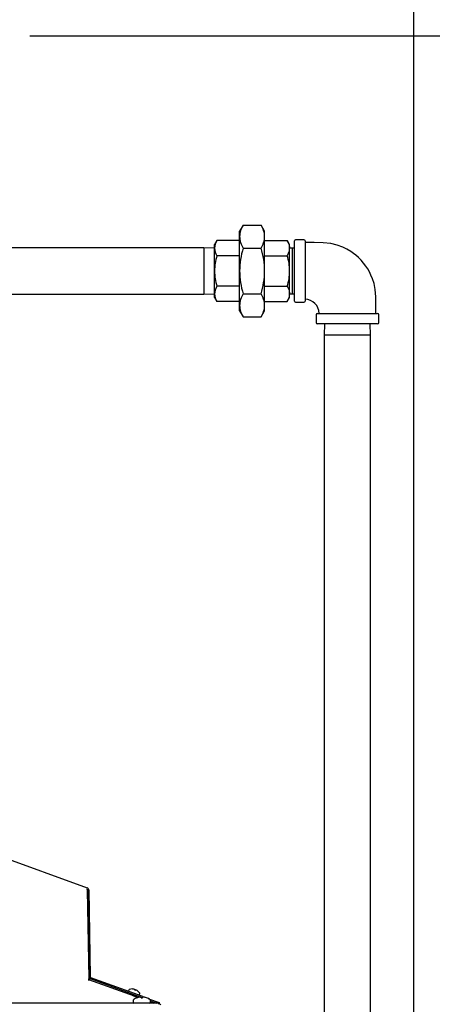
# Model space of a CAD drawing. Extents: x 0.7 to 15.8, y 1.4 to 10.5.
# Drawn here: x 13.1 to 13.6, y 6.1 to 7.3 of the extents above; entities that cross this region are included whole.
import ezdxf

# ---------------------------------------------------------------- set-up
doc = ezdxf.new("R2010")
doc.units = 0
doc.header["$MEASUREMENT"] = 0
doc.layers.get('0').update_dxf_attribs({"linetype": 'CONTINUOUS'})
doc.styles.add('SLDTEXTSTYLE0', font='TXT', dxfattribs={"width": 0.605})
doc.dimstyles.new('SLDDIMSTYLE0', dxfattribs={"dimtxt": 0.08, "dimasz": 0.13, "dimexe": 0, "dimexo": 0.0625, "dimgap": 0.02, "dimtad": 0, "dimtih": 1, "dimtoh": 1, "dimdec": 6, "dimlfac": 24, "dimrnd": 1e-09, "dimzin": 12, "dimdsep": 46, "dimlunit": 5, "dimtxsty": 'SLDTEXTSTYLE0', "dimsah": 1, "dimcen": 0.09, "dimadec": 0, "dimazin": 0, "dimtfac": 1, "dimtdec": 6, "dimtofl": 0, "dimtmove": 0, "dimatfit": 3, "dimfxl": 0, "dimfrac": 2, "dimtolj": 1, "dimtzin": 12, "dimarcsym": 0})

# ---------------------------------------------------------------- blocks, each defined once
blk = doc.blocks.new('_D_1')
at = {"color": 7, "linetype": 'Continuous'}
for p, q in [((12.1346, 6.3256), (12.1346, 7.9863)), ((13.5974, 5.8974), (13.5974, 7.9863)), ((12.1346, 7.8613), (12.6293, 7.8613)), ((12.7698, 7.8612), (12.7423, 7.8612)), ((12.7423, 7.8612), (12.7423, 7.7384)), ((12.9531, 7.8612), (12.9806, 7.8612)), ((12.9806, 7.8612), (12.9806, 7.7384)), ((13.5974, 7.8613), (13.0937, 7.8613)), ((12.7423, 7.7384), (12.7698, 7.7384)), ((12.9806, 7.7384), (12.9531, 7.7384))]:
    blk.add_line(p, q, dxfattribs=at)
for points in [[(12.1346, 7.8613), (12.2646, 7.8413), (12.2646, 7.8813)], [(13.5974, 7.8613), (13.4674, 7.8813), (13.4674, 7.8413)]]:
    blk.add_solid(points, dxfattribs=at)
at = {"color": 7, "linetype": 'Continuous', "char_height": 0.08, "attachment_point": 1, "style": 'SLDTEXTSTYLE0'}
for s, insert in [('35 3/32', (12.6781, 7.9826)), ('892', (12.7698, 7.8415))]:
    blk.add_mtext(s, dxfattribs=dict(at, insert=insert))
blk = doc.blocks.new('_D_4')
at = {"color": 7, "linetype": 'Continuous'}
for p, q in [((13.1444, 7.2314), (14.3113, 7.2314)), ((14.1863, 7.2314), (14.1863, 5.5627)), ((14.0641, 5.4213), (14.0366, 5.4213)), ((14.0366, 5.4213), (14.0366, 5.2986)), ((14.3085, 5.4213), (14.336, 5.4213)), ((14.336, 5.4213), (14.336, 5.2986)), ((14.0366, 5.2986), (14.0641, 5.2986)), ((14.336, 5.2986), (14.3085, 5.2986)), ((14.1863, 4.2515), (14.1863, 5.2802)), ((13.318, 4.2515), (14.3113, 4.2515))]:
    blk.add_line(p, q, dxfattribs=at)
for points in [[(14.1863, 7.2314), (14.1663, 7.1014), (14.2063, 7.1014)], [(14.1863, 4.2515), (14.2063, 4.3815), (14.1663, 4.3815)]]:
    blk.add_solid(points, dxfattribs=at)
at = {"color": 7, "linetype": 'Continuous', "char_height": 0.08, "attachment_point": 1, "style": 'SLDTEXTSTYLE0'}
for s, insert in [('71 17/32', (13.9724, 5.5428)), ('1817', (14.0641, 5.4017))]:
    blk.add_mtext(s, dxfattribs=dict(at, insert=insert))

msp = doc.modelspace()

# ---------------------------------------------------------------- linework, layer by layer
at = {"color": 7, "linetype": 'Continuous'}
for p, q in [((13.39608412, 7.0079248), (13.39189742, 7.00067321)), ((13.39608412, 7.0079248), (13.41722321, 7.0079248)), ((13.42140992, 7.00067321), (13.41722321, 7.0079248)), ((13.39189742, 6.99439316), (13.39189742, 7.00067321)), ((13.42140992, 6.99439316), (13.42140992, 7.00067321)), ((13.36517397, 6.98988261), (13.36238284, 6.98504821)), ((13.36238284, 6.98086151), (13.36238284, 6.98504821)), ((13.39189742, 6.98988261), (13.36517397, 6.98988261)), ((13.39189742, 6.95379821), (13.39189742, 6.99439316)), ((13.42140992, 6.95379821), (13.42140992, 6.99439316)), ((13.42140992, 6.98988261), (13.44813336, 6.98988261)), ((13.4509245, 6.98504821), (13.44813336, 6.98988261)), ((13.4509245, 6.98086151), (13.4509245, 6.98504821)), ((13.4565245, 6.95379821), (13.4565245, 6.98942321)), ((13.4677745, 6.99067321), (13.4577745, 6.99067321)), ((13.4690245, 6.98942321), (13.4690245, 6.91817321)), ((13.349812, 6.98119405), (13.10744305, 6.98119405)), ((13.36238284, 6.98080265), (13.349812, 6.98119405)), ((13.349812, 6.98119405), (13.349812, 6.92640238)), ((13.36238284, 6.95379821), (13.36238284, 6.98086151)), ((13.39608412, 6.98086151), (13.41722321, 6.98086151)), ((13.4537245, 6.98088983), (13.4509245, 6.98080265)), ((13.4509245, 6.95379821), (13.4509245, 6.98086151)), ((13.4565245, 6.98080265), (13.4537245, 6.98088983)), ((13.4537245, 6.98088983), (13.4537245, 6.95379821)), ((13.39189742, 6.97184041), (13.36517397, 6.97184041)), ((13.42140992, 6.97184041), (13.44813336, 6.97184041)), ((13.36238284, 6.92673492), (13.36238284, 6.95379821)), ((13.39189742, 6.91320327), (13.39189742, 6.95379821)), ((13.42140992, 6.91320327), (13.42140992, 6.95379821)), ((13.4509245, 6.92673492), (13.4509245, 6.95379821)), ((13.4537245, 6.95379821), (13.4537245, 6.9267066)), ((13.4565245, 6.91817321), (13.4565245, 6.95379821)), ((13.10744305, 6.92640238), (13.349812, 6.92640238)), ((13.349812, 6.92640238), (13.36238284, 6.92679378)), ((13.36238284, 6.92254821), (13.36238284, 6.92673492)), ((13.39189742, 6.93575602), (13.36517397, 6.93575602)), ((13.39608412, 6.92673492), (13.41722321, 6.92673492)), ((13.42140992, 6.93575602), (13.44813336, 6.93575602)), ((13.4509245, 6.92679378), (13.4537245, 6.9267066)), ((13.4509245, 6.92254821), (13.4509245, 6.92673492)), ((13.4537245, 6.9267066), (13.4565245, 6.92679378)), ((13.36238284, 6.92254821), (13.36517397, 6.91771382)), ((13.39189742, 6.91771382), (13.36517397, 6.91771382)), ((13.42140992, 6.91771382), (13.44813336, 6.91771382)), ((13.44813336, 6.91771382), (13.4509245, 6.92254821)), ((13.4577745, 6.91692321), (13.4677745, 6.91692321)), ((13.39189742, 6.90692321), (13.39189742, 6.91320327)), ((13.39189742, 6.90692321), (13.39608412, 6.89967163)), ((13.41722321, 6.89967163), (13.42140992, 6.90692321)), ((13.42140992, 6.90692321), (13.42140992, 6.91320327)), ((13.4821495, 6.90254821), (13.4821495, 6.89254821)), ((13.4833995, 6.90379821), (13.5546495, 6.90379821)), ((13.5558995, 6.89254821), (13.5558995, 6.90254821)), ((13.39608412, 6.89967163), (13.41722321, 6.89967163)), ((13.5546495, 6.89129821), (13.4833995, 6.89129821)), ((13.4920403, 6.89129821), (13.49162867, 6.87807738)), ((13.54642034, 6.87807738), (13.5460087, 6.89129821)), ((13.49162867, 6.87807738), (13.49162867, 5.96011905)), ((13.5190245, 6.87807738), (13.49162867, 6.87807738)), ((13.54642034, 6.87807738), (13.5190245, 6.87807738)), ((13.54642034, 5.96011905), (13.54642034, 6.87807738)), ((12.90711949, 6.336897), (13.21213327, 6.22588107)), ((13.21223083, 6.2235598), (13.21218203, 6.22289249)), ((13.21218203, 6.22289249), (13.21400158, 6.11865025)), ((13.21246993, 6.2232803), (13.2139697, 6.22330648)), ((13.21246993, 6.2232803), (13.21425795, 6.12084476)), ((13.2139697, 6.22330648), (13.21575772, 6.12087094)), ((13.21575772, 6.12087094), (13.21425795, 6.12084476)), ((13.26232721, 6.09984653), (13.21431518, 6.11732149)), ((13.27484677, 6.09688605), (13.21609438, 6.11827018)), ((13.27763631, 6.09746701), (13.21660741, 6.11967971)), ((13.26150094, 6.10564442), (13.26092413, 6.10405967)), ((13.26150168, 6.10564415), (13.26092488, 6.10405939)), ((13.26232721, 6.09984653), (13.26284024, 6.10125607)), ((13.26513987, 6.10645617), (13.26514061, 6.1064559)), ((13.26514061, 6.1064559), (13.26518383, 6.10644017)), ((13.26688346, 6.10628333), (13.26683606, 6.10629202)), ((13.26806622, 6.10584428), (13.26795558, 6.10543134)), ((13.26795558, 6.10543134), (13.26902847, 6.10504084)), ((13.26806622, 6.10584428), (13.26805941, 6.10585532)), ((13.26902772, 6.10504111), (13.26920839, 6.10542856)), ((13.26902847, 6.10504084), (13.26920914, 6.10542829)), ((13.26922146, 6.10543237), (13.26920914, 6.10542829)), ((13.27043931, 6.10498055), (13.27039741, 6.10500436)), ((13.27180022, 6.104032), (13.27184343, 6.10401627)), ((13.27353242, 6.09947062), (13.27410923, 6.10105538)), ((13.29723319, 6.08973662), (12.83952782, 6.08973662)), ((13.26467645, 6.09899148), (13.26232721, 6.09984653)), ((13.26467645, 6.09899148), (13.27197232, 6.096336)), ((13.26518948, 6.10040102), (13.27484677, 6.09688605)), ((13.26636115, 6.093031), (13.26636115, 6.09046578)), ((13.27110703, 6.09606656), (13.27114745, 6.09606656)), ((13.27371636, 6.09675104), (13.27365934, 6.09674115)), ((13.27588628, 6.09674115), (13.27587404, 6.09675104)), ((13.27588628, 6.09674115), (13.27594529, 6.09606656)), ((13.27709832, 6.09606656), (13.27590737, 6.09650003)), ((13.27594529, 6.09606656), (13.27727702, 6.09606656)), ((13.27727702, 6.09606656), (13.27733603, 6.09674115)), ((13.27734827, 6.09675104), (13.27733603, 6.09674115)), ((13.27763631, 6.09746701), (13.27957413, 6.09676171)), ((13.27956296, 6.09674115), (13.27950595, 6.09675104)), ((13.28207486, 6.09606656), (13.28211528, 6.09606656)), ((13.28456871, 6.09494383), (13.29721324, 6.09034159)), ((13.28686115, 6.09046578), (13.28686115, 6.093031)), ((13.28686115, 6.09251318), (13.2944897, 6.08973662)), ((13.28686115, 6.09091691), (13.29010399, 6.08973662)), ((13.29721324, 6.09034159), (13.29699305, 6.08973662)), ((13.29723319, 6.0886781), (13.29723319, 6.08973662))]:
    msp.add_line(p, q, dxfattribs=at)
at = {"color": 7, "linetype": 'Continuous', "flags": 128}
for points in [[(13.36517397, 6.98988261), (13.36314892, 6.98546292), (13.36238284, 6.98086151)], [(13.44813336, 6.98988261), (13.45015842, 6.98546292), (13.4509245, 6.98086151)], [(13.552462, 6.90379821), (13.552462, 6.91376786), (13.55245564, 6.92346397), (13.55179689, 6.93185028), (13.55038612, 6.93885299), (13.54861744, 6.9445516), (13.54679777, 6.94904004), (13.54487043, 6.952962), (13.543016, 6.95620415), (13.54078643, 6.9596084), (13.53813786, 6.96312798), (13.53507375, 6.96665775), (13.53198305, 6.96975489), (13.52901885, 6.97236798), (13.5262416, 6.97454601), (13.52309165, 6.97673986), (13.51850017, 6.97947642), (13.51342979, 6.98194078), (13.50710748, 6.98429241), (13.49942724, 6.98618702), (13.49030533, 6.98718701), (13.47979988, 6.98723571), (13.4690245, 6.98723571)], [(13.36517397, 6.93575602), (13.36314892, 6.93133633), (13.36238284, 6.92673492)], [(13.44813336, 6.93575602), (13.45015842, 6.93133633), (13.4509245, 6.92673492)]]:
    msp.add_lwpolyline(points, dxfattribs=at)
at = {"color": 7, "linetype": 'Continuous'}
for centre, radius, start, end in [((13.41766519, 6.99383409), 0.02577384, 146.85866797, 178.75708456), ((13.39522322, 6.99370447), 0.02619575, 1.50647048, 32.87777699), ((13.41808411, 6.99508184), 0.02619575, 181.50647048, 212.87777699), ((13.39564215, 6.99495222), 0.02577384, 326.85866797, 358.75708456), ((13.4577745, 6.98942321), 0.00125, 90, 180), ((13.4677745, 6.98942321), 0.00125, 0, 90), ((13.37956133, 6.98123421), 0.01718254, 181.24290015, 213.14134732), ((13.48741862, 6.95287652), 0.09552565, 162.96488037, 179.44716586), ((13.32584848, 6.9528703), 0.09556594, 0.55633315, 17.03162062), ((13.433746, 6.98123421), 0.01718254, 326.85865268, 358.75709985), ((13.4261848, 6.95316501), 0.0638051, 162.98066141, 179.43138481), ((13.38712254, 6.95316501), 0.0638051, 0.56861519, 17.01933859), ((13.42792491, 6.95470062), 0.06554829, 180.78881436, 196.79913941), ((13.49048699, 6.95519459), 0.09859946, 180.81145294, 196.77650084), ((13.32286625, 6.95518748), 0.09855346, 343.21974883, 359.1922974), ((13.38538242, 6.95470062), 0.06554829, 343.20086059, 359.21118564), ((13.37956133, 6.92710763), 0.01718254, 181.24290015, 213.14134732), ((13.41766519, 6.91264421), 0.02577384, 146.85866797, 178.75708456), ((13.39522322, 6.91251459), 0.02619575, 1.50647048, 32.87777699), ((13.433746, 6.92710763), 0.01718254, 326.85865268, 358.75709985), ((13.4577745, 6.91817321), 0.00125, 180, 270), ((13.4677745, 6.91817321), 0.00125, 270, 0), ((13.46910533, 6.90394271), 0.01641623, 359.48220569, 90.28232961), ((13.41808411, 6.91389196), 0.02619575, 181.50647048, 212.87777699), ((13.39564215, 6.91376234), 0.02577384, 326.85866797, 358.75708456), ((13.4833995, 6.90254821), 0.00125, 90, 180), ((13.5546495, 6.90254821), 0.00125, 0, 90), ((13.4833995, 6.89254821), 0.00125, 180, 270), ((13.5546495, 6.89254821), 0.00125, 270, 0), ((13.21064029, 6.22465563), 0.00193149, 325.43445092, 39.3792704), ((13.21117846, 6.22325776), 0.00279167, 1, 70), ((13.22972811, 6.11635897), 0.01589256, 171.71057351, 178.97743812), ((13.21801115, 6.11889515), 0.00401704, 183.49519468, 203.06328041), ((13.21704919, 6.12089348), 0.00279167, 181, 250), ((13.21704919, 6.12089348), 0.00129167, 181, 250), ((13.26137515, 6.10389551), 0.00047917, 160, 250), ((13.26195195, 6.10548026), 0.00047917, 108.03289156, 160), ((13.26508102, 6.09586675), 0.01058958, 89.68158782, 108.03289156), ((13.26508176, 6.09586648), 0.01058958, 89.68158782, 108.03289156), ((13.26506459, 6.09582325), 0.0106176, 80.39572371, 89.35657212), ((13.26513108, 6.09746166), 0.00899404, 73.43708702, 78.7647849), ((13.26757422, 6.10565215), 0.00044699, 65.67670337, 74.32329663), ((13.26690807, 6.10448133), 0.00179261, 50.03856348, 61.68523563), ((13.26922026, 6.10363977), 0.00179261, 78.31476437, 89.96143652), ((13.26949535, 6.105055), 0.0003514, 64.49745926, 75.50254074), ((13.26606934, 6.09712016), 0.00899404, 61.2352151, 66.56291298), ((13.26506713, 6.09582232), 0.0106176, 50.64342788, 59.60427629), ((13.26508176, 6.09586648), 0.01058958, 31.96710844, 50.31841218), ((13.27365896, 6.10121926), 0.00047917, 340, 31.96710844), ((13.26709032, 6.093031), 0.00072917, 127.89057068, 180), ((13.26709032, 6.09046578), 0.00072917, 180, 270), ((13.27661115, 6.08079679), 0.01623149, 109.82216728, 127.89057068), ((13.27660903, 6.08074388), 0.01626694, 100.44722939, 109.61796888), ((13.27308215, 6.09963451), 0.00047917, 250, 340), ((13.27591573, 6.083137), 0.01379055, 93.08152007, 99.1769626), ((13.27521483, 6.09631099), 0.00059799, 86.12279321, 93.87720679), ((13.27489383, 6.09417826), 0.00275318, 69.14358259, 82.45640016), ((13.27832848, 6.09417826), 0.00275318, 97.54359984, 110.85641741), ((13.27800748, 6.09643985), 0.0004695, 85.05936728, 94.94063272), ((13.27730658, 6.083137), 0.01379055, 80.8230374, 86.91847993), ((13.27661328, 6.08074388), 0.01626694, 70.38203112, 79.55277061), ((13.27661115, 6.08079679), 0.01623149, 52.10942932, 70.17783272), ((13.28613199, 6.09046578), 0.00072917, 270, 0), ((13.28613199, 6.093031), 0.00072917, 0, 52.10942932), ((13.29780906, 6.08822437), 0.00161819, 110.84698295, 166.41432425), ((13.29703354, 6.08589485), 0.00282451, 39.82963606, 106.39798771)]:
    msp.add_arc(centre, radius, start, end, dxfattribs=at)

# ---------------------------------------------------------------- dimensions: what is measured, and where the dimension line sits
dim = msp.add_linear_dim(base=(12.1345672, 7.86129447), p1=(13.59735784, 5.8474128), p2=(12.1345672, 6.27561324), dimstyle='SLDDIMSTYLE0', dxfattribs=at)
dim.commit()
dim.dimension.update_dxf_attribs({"geometry": '_D_1', "text_midpoint": (12.86147483, 7.86129447), "dimtype": 160})
dim = msp.add_linear_dim(base=(14.186307259, 7.231373214), p1=(13.267965321, 4.251511478), p2=(13.094434918, 7.231373214), angle=90, dimstyle='SLDDIMSTYLE0', dxfattribs=at)
dim.commit()
dim.dimension.update_dxf_attribs({"geometry": '_D_4', "text_midpoint": (14.186307259, 5.421440493), "dimtype": 160})

doc.saveas('drawing.dxf')
